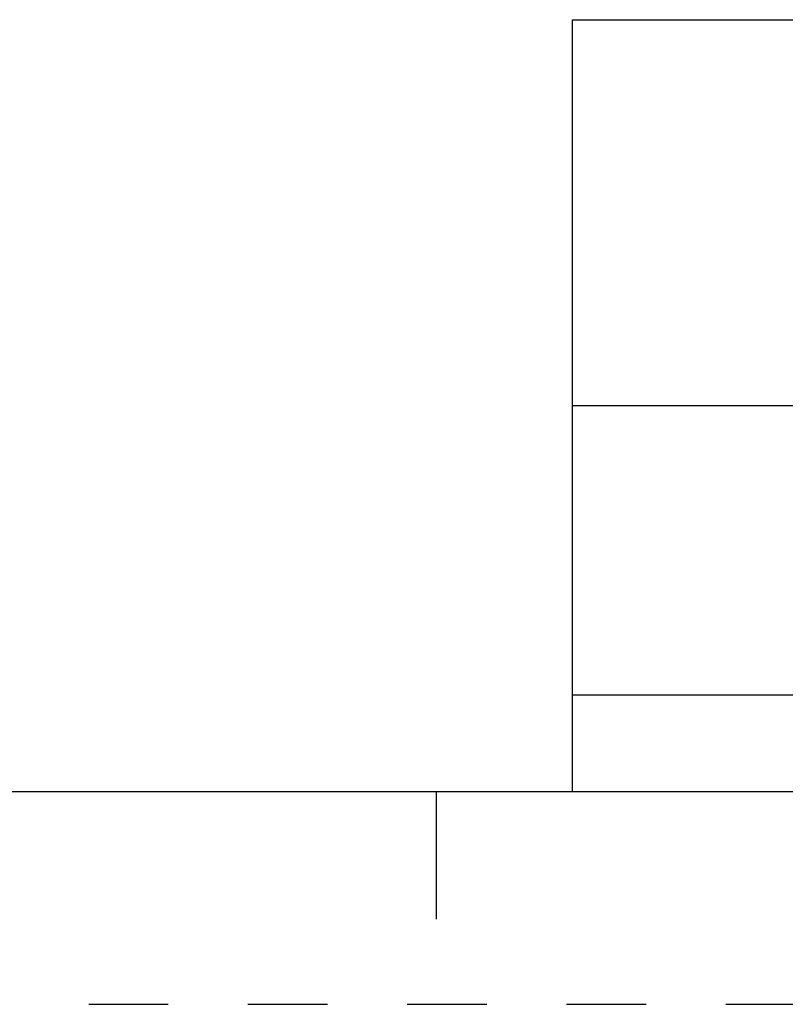
# Model space of a CAD drawing. Units: inches. Extents: x 0 to 34, y -25 to 22.
# Drawn here: x 24.5 to 26.3, y -25 to -22.7 of the extents above; entities that cross this region are included whole.
import ezdxf

# ---------------------------------------------------------------- set-up
doc = ezdxf.new("R2010")
doc.units = ezdxf.units.IN
doc.header["$LTSCALE"] = 1.87
doc.header["$MEASUREMENT"] = 0
doc.linetypes.add('HIDDEN', pattern=[0.2, 0.1, -0.1])
doc.layers.get('0').update_dxf_attribs({"linetype": 'CONTINUOUS'})
doc.layers.add('DEFAULT_2', color=8, linetype='HIDDEN')
doc.styles.get("Standard").update_dxf_attribs({"font": 'txt', "width": 0.8})

# ---------------------------------------------------------------- blocks, each defined once
blk = doc.blocks.new('*T68')
at = {"color": 0, "linetype": 'ByBlock', "lineweight": -2}
for p, q in [((0, 1.812), (7.68, 1.812)), ((0, 0), (0, 1.812)), ((4.608, 0), (4.608, 1.812)), ((7.68, 0), (7.68, 1.812)), ((0, 0.906), (7.68, 0.906)), ((4.608, 0.6795), (7.68, 0.6795)), ((4.992, 0), (4.992, 0.6795)), ((7.296, 0), (7.296, 0.6795)), ((0, 0.2265), (4.608, 0.2265)), ((2.304, 0), (2.304, 0.2265)), ((0, 0), (7.68, 0))]:
    blk.add_line(p, q, dxfattribs=at)
at = {"color": 0, "linetype": 'Continuous'}
for s, insert, char_height, width, attachment_point in [(' \\PCONFIDENTIAL AND PROPRIETARY INFORMATION.\\PTHIS DOCUMENT CONTAINS CONFIDENTIAL AND PROPRIETARY \\PINFORMATION OF ROCKWELL AUTOMATION, INC. AND MAY \\PNOT BE USED, COPIED OR DISCLOSED TO OTHERS, EXCEPT \\PWITH THE AUTHORIZED WRITTEN PERMISSION OF ROCKWELL \\PAUTOMATION, INC.', (6.144, 1.812), 0.075, 2.952, 2), ('Sheet 2 Of 2', (6.144, 0.79275), 0.12, 2.952, 5), (' \\P{\\W1.0;10000888641}', (6.144, 0.6795), 0.15, 2.184, 2), ('MC LUG ASSEMBLED TO 140G-I-3P CB', (2.304, 0.56625), 0.15, 4.488, 5), ('Size\\P \\P \\P\\H0.15;D', (4.8, 0.33975), 0.065, 0.264, 5), ('Ver\\P\\H0.12;{\\W0.8; }\\P\\H0.15;00', (7.488, 0.33975), 0.065, 0.264, 5), ('Date: 11-18-13', (2.364, 0.11325), 0.12, 2.184, 4)]:
    blk.add_mtext(s, dxfattribs=dict(at, insert=insert, char_height=char_height, width=width, attachment_point=attachment_point))

msp = doc.modelspace()

# ---------------------------------------------------------------- linework, layer by layer
at = {"color": 7, "linetype": 'Continuous'}
for p, q in [((0.5, -24.5), (33.5, -24.5)), ((25.5, -24.5), (25.5, -24.8))]:
    msp.add_line(p, q, dxfattribs=at)
at = {"layer": 'DEFAULT_2', "color": 8, "linetype": 'HIDDEN'}
msp.add_line((0, -25), (34, -25), dxfattribs=at)

# ---------------------------------------------------------------- block references
msp.add_blockref('*T68', (25.82, -24.5))

doc.saveas('drawing.dxf')
